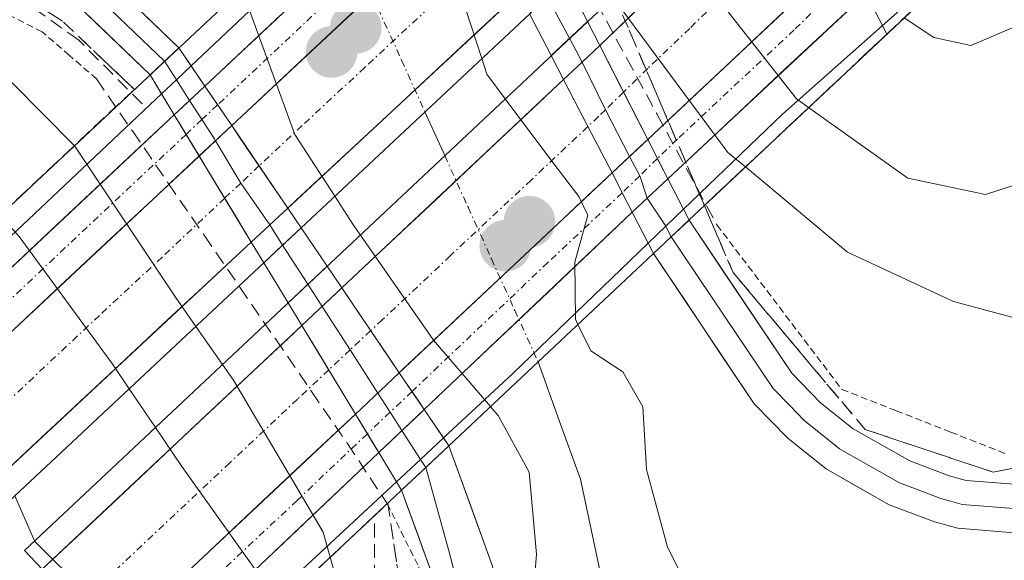
# Model space of a CAD drawing. Units: metres. Extents: x 566693 to 570136, y 4710245 to 4712592.
# Drawn here: x 566870 to 566942, y 4712022 to 4712061 of the extents above; entities that cross this region are included whole.
import ezdxf

# ---------------------------------------------------------------- set-up
doc = ezdxf.new("R2010")
doc.units = ezdxf.units.M
doc.header["$MEASUREMENT"] = 0
for name, pattern in [('TRAZO_Y_PUNTO', [1, 0.5, -0.25, 0, -0.25]), ('TRAZOS', [0.75, 0.5, -0.25]), ('TRAZOSX2', [1.5, 1, -0.5])]:
    doc.linetypes.add(name, pattern=pattern)
for name, color, linetype, lineweight in [('Alambrada virtual', 2, 'TRAZOS', 0), ('Alambrada virtual oculto', 252, 'TRAZOSX2', 0), ('Arcén (en calzada doble)', 9, 'Continuous', 13), ('Carretera de calzada doble', 1, 'Continuous', 13), ('Carretera de calzada doble Cxs', 1, 'Continuous', 13), ('Carretera de calzada doble eje', 1, 'TRAZO_Y_PUNTO', 0), ('Carretera de calzada única', 19, 'Continuous', 13), ('Carretera de calzada única Cxs', 19, 'Continuous', 13), ('Carretera de calzada única eje', 19, 'TRAZO_Y_PUNTO', 0), ('Carátula', 7, 'Continuous', 5), ('Corriente natural lineal', 142, 'Continuous', 13), ('Corriente natural lineal oculto', 19, 'TRAZO_Y_PUNTO', 13), ('Curva de nivel normal', 36, 'Continuous', 0), ('Layer 0', 7, 'Continuous', 0), ('Obra de contención lineal', 1, 'TRAZOSX2', 13), ('Puente', 1, 'Continuous', 0), ('Puente Cxs', 1, 'Continuous', 13), ('Punto de cota en construcción elevada', 7, 'Continuous', 0), ('Punto de cota en terreno', 7, 'Continuous', 0), ('Talud superficial', 39, 'TRAZOSX2', 0)]:
    doc.layers.add(name, color=color, linetype=linetype, lineweight=lineweight)

# ---------------------------------------------------------------- blocks, each defined once
blk = doc.blocks.new('5PATER')
at = {"layer": 'Carátula', "linetype": 'Continuous', "lineweight": 5}
h = blk.add_hatch(color=250, dxfattribs=at)
edge = h.paths.add_edge_path()
edge.add_ellipse((0.002, 0.008), major_axis=(-1.326, -1.344), ratio=0.999422, start_angle=0, end_angle=360)
blk = doc.blocks.new('5PANOT')
at = {"layer": 'Carátula', "linetype": 'Continuous', "lineweight": 5}
h = blk.add_hatch(color=1, dxfattribs=at)
edge = h.paths.add_edge_path()
edge.add_arc((0.002, -0.001), 1.888, 270.0012, 630.0012)

msp = doc.modelspace()

# ---------------------------------------------------------------- linework, layer by layer
at = {"layer": 'Alambrada virtual', "color": 2, "linetype": 'TRAZOS', "lineweight": 0}
for points in [[(566875.97, 4712056.74, 432.257), (566873.985, 4712058.46, 432.411), (566872, 4712060.18, 432.534), (566868.56, 4712061.905, 432.978), (566865.12, 4712063.63, 433.176), (566861.68, 4712063.893, 433.149), (566858.24, 4712064.157, 432.795), (566854.8, 4712064.42, 432.482), (566851.45, 4712063.98, 432.461), (566848.1, 4712063.54, 431.854), (566844.75, 4712063.1, 431.468), (566841.643, 4712060.713, 431.692), (566838.535, 4712058.325, 431.823), (566835.428, 4712055.938, 432.183), (566832.32, 4712053.55, 432.449), (566829.038, 4712049.84, 432.761), (566825.756, 4712046.13, 432.747)], [(566921.27, 4712046.08, 432.177), (566923.548, 4712043.082, 431.17), (566925.825, 4712040.085, 431.099), (566928.103, 4712037.088, 430.824), (566930.38, 4712034.09, 430.508), (566934.357, 4712032.53, 430.578), (566938.333, 4712030.97, 430.571), (566942.31, 4712029.41, 430.269)], [(566897.194, 4712025.75, 431.108), (566898.195, 4712023.74, 431.103), (566899.49, 4712021.14, 430.974), (566900.01, 4712016.29, 430.958), (566900.53, 4712011.44, 430.624), (566901.05, 4712006.59, 430.403), (566900.332, 4712002.032, 430.478), (566899.614, 4711997.474, 430.523), (566898.896, 4711992.916, 430.436), (566898.178, 4711988.358, 430.543), (566897.46, 4711983.8, 430.583), (566894.523, 4711980.333, 430.944), (566891.587, 4711976.867, 430.819), (566888.65, 4711973.4, 431.005)]]:
    msp.add_polyline3d(points, dxfattribs=at)
at = {"layer": 'Alambrada virtual oculto', "color": 252, "linetype": 'TRAZOSX2', "lineweight": 0}
for points in [[(566903.293, 4712078.963, 431.182), (566905.905, 4712074.439, 432.361), (566908.1, 4712070.387, 433.361), (566910.295, 4712066.336, 433.475), (566912.49, 4712062.285, 433.195), (566914.685, 4712058.234, 433.582), (566916.88, 4712054.182, 433.56), (566919.075, 4712050.131, 433.272), (566921.27, 4712046.08, 432.177)], [(566875.97, 4712056.74, 432.257), (566878.586, 4712052.94, 433.035), (566881.202, 4712049.14, 432.945), (566883.819, 4712045.34, 432.3), (566886.435, 4712041.54, 431.304), (566889.051, 4712037.74, 431.862), (566891.668, 4712033.94, 432.307), (566894.284, 4712030.14, 432.074), (566897.194, 4712025.75, 431.108)]]:
    msp.add_polyline3d(points, dxfattribs=at)
at = {"layer": 'Arcén (en calzada doble)', "color": 9, "linetype": 'Continuous', "lineweight": 13}
for points in [[(567092.1, 4711998.18), (567084.48, 4712003.07), (567076.89, 4712011.6), (567068.67, 4712022), (567066.76, 4712024.65), (567041.89, 4712053.1), (567032.01, 4712063.06), (567023.62, 4712070.76), (567012.57, 4712076.75), (567001.98, 4712080.9), (566993.07, 4712082.6), (566984.58, 4712083.49), (566976.76, 4712082.93), (566967.92, 4712080.51), (566958.69, 4712077.46), (566948.05, 4712071.91), (566940.6, 4712067.09), (566926.05, 4712054.18), (566918.824, 4712047.229)], [(566900.801, 4712074.604), (566882.877, 4712057.687)], [(566882.877, 4712057.687), (566881.799, 4712056.67)], [(566881.799, 4712056.67), (566880.719, 4712055.65)], [(566880.719, 4712055.65), (566864.37, 4712040.22), (566859.55, 4712035.93), (566850.35, 4712027.79), (566824.26, 4712003.3), (566795.35, 4711975.64), (566766.08, 4711947.26), (566740.16, 4711921.09), (566699.34, 4711879.211)], [(566918.824, 4712047.229), (566917.53, 4712045.985)], [(566917.53, 4712045.985), (566916.243, 4712044.746)], [(566916.243, 4712044.746), (566906.37, 4712035.25), (566901.307, 4712030.542)], [(566901.307, 4712030.542), (566899.62, 4712028.974)], [(566899.62, 4712028.974), (566897.867, 4712027.344)], [(566897.867, 4712027.344), (566884.42, 4712014.84), (566880.98, 4712011.42), (566866.17, 4711996.76), (566852.01, 4711983.63), (566787.6, 4711926.24), (566763.98, 4711904.51), (566726.23, 4711867.63), (566701.71, 4711843.36), (566700.47, 4711842.11), (566699.703, 4711841.335)]]:
    msp.add_lwpolyline(points, dxfattribs=at)
at = {"layer": 'Carretera de calzada doble', "color": 1, "linetype": 'Continuous', "lineweight": 13}
for points in [[(566931.5, 4712076.78), (566923.85, 4712069.88), (566912.705, 4712059.189)], [(566889.926, 4712047.305), (566906.801, 4712063.003)], [(566910.066, 4712056.689), (566893.875, 4712041.488)], [(566868, 4712026.91), (566887.27, 4712044.835)], [(566890.958, 4712038.749), (566872.01, 4712020.96)]]:
    msp.add_lwpolyline(points, dxfattribs=at)
at = {"layer": 'Carretera de calzada doble Cxs', "color": 1, "linetype": 'Continuous', "lineweight": 13}
for points in [[(566936.55, 4712071.42), (566916.214, 4712052.329)], [(566903.342, 4712069.692), (566885.836, 4712053.33)], [(566912.705, 4712059.189), (566911.434, 4712057.973), (566910.066, 4712056.689)], [(566912.705, 4712059.189), (566916.214, 4712052.329)], [(566912.705, 4712059.189), (566916.214, 4712052.329)], [(566912.705, 4712059.189), (566916.214, 4712052.329)], [(566910.066, 4712056.689), (566911.841, 4712053.257), (566913.624, 4712049.897)], [(566910.066, 4712056.689), (566911.841, 4712053.257), (566913.624, 4712049.897)], [(566910.066, 4712056.689), (566911.841, 4712053.257), (566913.624, 4712049.897)], [(566885.836, 4712053.33), (566883.466, 4712051.115)], [(566885.836, 4712053.33), (566883.466, 4712051.115)], [(566885.836, 4712053.33), (566889.926, 4712047.305)], [(566885.836, 4712053.33), (566889.926, 4712047.305)], [(566885.836, 4712053.33), (566889.926, 4712047.305)], [(566916.214, 4712052.329), (566913.624, 4712049.897)], [(566916.214, 4712052.329), (566913.624, 4712049.897)], [(566883.466, 4712051.115), (566863.12, 4712032.1)], [(566883.466, 4712051.115), (566887.27, 4712044.835)], [(566883.466, 4712051.115), (566887.27, 4712044.835)], [(566883.466, 4712051.115), (566887.27, 4712044.835)], [(566913.624, 4712049.897), (566898.076, 4712035.301)], [(566889.926, 4712047.305), (566887.27, 4712044.835)], [(566893.875, 4712041.488), (566890.958, 4712038.749)], [(566893.875, 4712041.488), (566898.076, 4712035.301)], [(566893.875, 4712041.488), (566898.076, 4712035.301)], [(566893.875, 4712041.488), (566898.076, 4712035.301)], [(566890.958, 4712038.749), (566894.87, 4712032.291)], [(566890.958, 4712038.749), (566894.87, 4712032.291)], [(566890.958, 4712038.749), (566894.87, 4712032.291)], [(566898.076, 4712035.301), (566894.87, 4712032.291)], [(566898.076, 4712035.301), (566894.87, 4712032.291)], [(566894.87, 4712032.291), (566877.07, 4712015.58)]]:
    msp.add_lwpolyline(points, dxfattribs=at)
for points in [[(566869.902, 4712038.439, 442.332), (566873.293, 4712041.608, 439.577), (566876.684, 4712044.777, 436.69), (566880.075, 4712047.946, 433.844), (566883.466, 4712051.116, 431.677), (566885.836, 4712053.33, 430.864), (566886.941, 4712054.363, 430.485), (566890.416, 4712057.611, 429.597), (566893.891, 4712060.859, 429.008), (566897.366, 4712064.106, 429.188)], [(566906.801, 4712063.003, 430.423), (566903.704, 4712060.121, 429.813), (566900.417, 4712057.064, 429.103), (566897.13, 4712054.007, 428.276), (566893.844, 4712050.95, 429.159), (566890.557, 4712047.893, 430.377), (566889.926, 4712047.306, 430.429), (566887.27, 4712044.835, 430.648), (566884.059, 4712041.848, 433.02), (566880.847, 4712038.86, 436.899), (566877.635, 4712035.873, 439.366), (566874.424, 4712032.885, 442.023), (566871.212, 4712029.898, 443.943), (566871.212, 4712029.898, 443.943), (566868, 4712026.91, 445.251)], [(566872.01, 4712020.96, 445.018), (566875.594, 4712024.325, 443.625), (566879.178, 4712027.69, 441.444), (566882.762, 4712031.054, 438.137), (566886.346, 4712034.419, 434.539), (566889.93, 4712037.784, 431.578), (566890.958, 4712038.749, 431.242), (566893.514, 4712041.149, 430.407), (566893.875, 4712041.488, 430.317), (566897.098, 4712044.514, 429.518), (566900.682, 4712047.878, 428.815), (566904.266, 4712051.243, 429.343), (566907.85, 4712054.608, 430.253), (566910.066, 4712056.689, 430.847), (566911.434, 4712057.973, 431.213), (566912.705, 4712059.189, 432.393), (566915.491, 4712061.862, 435.759)], [(566926.13, 4712061.638, 441.644), (566922.657, 4712058.377, 438.636), (566919.183, 4712055.116, 435.286), (566916.214, 4712052.329, 432.579), (566915.71, 4712051.855, 432.119), (566913.624, 4712049.897, 431.117), (566912.237, 4712048.595, 430.451), (566908.763, 4712045.334, 429.93), (566905.29, 4712042.073, 429.666), (566901.817, 4712038.812, 429.871), (566898.343, 4712035.551, 430.51), (566898.076, 4712035.301, 430.59), (566894.87, 4712032.291, 431.559), (566891.31, 4712028.948, 434.052), (566887.75, 4712025.606, 437.71), (566884.19, 4712022.264, 441.013), (566880.63, 4712018.922, 443.807)]]:
    msp.add_polyline3d(points, dxfattribs=at)
at = {"layer": 'Carretera de calzada doble eje', "color": 1, "linetype": 'TRAZO_Y_PUNTO', "lineweight": 0}
for points in [[(566933.954, 4712074.175), (566932.39, 4712072.75), (566931.71, 4712072.14), (566927.87, 4712068.68), (566927.21, 4712068.07), (566925.91, 4712066.86), (566922.85, 4712063.93), (566919.28, 4712060.43), (566916.21, 4712057.5), (566914.449, 4712055.779)], [(566905.044, 4712066.401), (566895.55, 4712057.58), (566890.98, 4712053.33), (566887.829, 4712050.394)], [(566914.449, 4712055.779), (566913.129, 4712054.488)], [(566913.129, 4712054.488), (566912.64, 4712054.01), (566911.841, 4712053.257)], [(566911.841, 4712053.257), (566907.69, 4712049.35), (566901.8, 4712043.84), (566896.85, 4712039.18), (566895.989, 4712038.376)], [(566887.829, 4712050.394), (566886.513, 4712049.14)], [(566886.513, 4712049.14), (566885.325, 4712048.047)], [(566885.325, 4712048.047), (566880.76, 4712043.74), (566876.19, 4712039.49), (566865.57, 4712029.51)], [(566895.989, 4712038.376), (566894.478, 4712036.965)], [(566894.478, 4712036.965), (566892.92, 4712035.509)], [(566892.92, 4712035.509), (566890.64, 4712033.38), (566885.69, 4712028.73), (566874.55, 4712018.26)]]:
    msp.add_lwpolyline(points, dxfattribs=at)
at = {"layer": 'Carretera de calzada única', "color": 19, "linetype": 'Continuous', "lineweight": 13}
for points in [[(566901.68, 4712072.904), (566883.876, 4712056.217)], [(566917.682, 4712049.459), (566932.98, 4712063.75), (566939.17, 4712068.64)], [(566881.643, 4712054.125), (566860.8, 4712034.59)], [(566899.896, 4712032.62), (566915.073, 4712047.009)], [(566879.35, 4712013.14), (566896.577, 4712029.473)]]:
    msp.add_lwpolyline(points, dxfattribs=at)
at = {"layer": 'Carretera de calzada única Cxs', "color": 19, "linetype": 'Continuous', "lineweight": 13}
for points in [[(566936.55, 4712071.42), (566916.214, 4712052.329)], [(566903.342, 4712069.692), (566885.836, 4712053.33)], [(566883.876, 4712056.217), (566881.643, 4712054.125)], [(566883.876, 4712056.217), (566885.836, 4712053.33)], [(566883.876, 4712056.217), (566885.836, 4712053.33)], [(566883.876, 4712056.217), (566885.836, 4712053.33)], [(566881.643, 4712054.125), (566883.466, 4712051.115)], [(566881.643, 4712054.125), (566883.466, 4712051.115)], [(566881.643, 4712054.125), (566883.466, 4712051.115)], [(566885.836, 4712053.33), (566883.466, 4712051.115)], [(566885.836, 4712053.33), (566883.466, 4712051.115)], [(566916.214, 4712052.329), (566913.624, 4712049.897)], [(566916.214, 4712052.329), (566913.624, 4712049.897)], [(566916.214, 4712052.329), (566917.682, 4712049.459)], [(566916.214, 4712052.329), (566917.682, 4712049.459)], [(566916.214, 4712052.329), (566917.682, 4712049.459)], [(566883.466, 4712051.115), (566863.12, 4712032.1)], [(566913.624, 4712049.897), (566898.076, 4712035.301)], [(566913.624, 4712049.897), (566913.642, 4712049.862), (566914.338, 4712048.428), (566915.073, 4712047.009)], [(566913.624, 4712049.897), (566913.642, 4712049.862), (566914.338, 4712048.428), (566915.073, 4712047.009)], [(566913.624, 4712049.897), (566913.642, 4712049.862), (566914.338, 4712048.428), (566915.073, 4712047.009)], [(566917.682, 4712049.459), (566916.164, 4712048.041), (566915.073, 4712047.009)], [(566898.076, 4712035.301), (566894.87, 4712032.291)], [(566898.076, 4712035.301), (566894.87, 4712032.291)], [(566898.076, 4712035.301), (566899.896, 4712032.62)], [(566898.076, 4712035.301), (566899.896, 4712032.62)], [(566898.076, 4712035.301), (566899.896, 4712032.62)], [(566894.87, 4712032.291), (566877.07, 4712015.58)], [(566894.87, 4712032.291), (566896.577, 4712029.473)], [(566894.87, 4712032.291), (566896.577, 4712029.473)], [(566894.87, 4712032.291), (566896.577, 4712029.473)], [(566899.896, 4712032.62), (566896.577, 4712029.473)]]:
    msp.add_lwpolyline(points, dxfattribs=at)
for points in [[(566897.366, 4712064.106, 429.188), (566893.891, 4712060.859, 429.008), (566890.416, 4712057.611, 429.597), (566886.941, 4712054.363, 430.485), (566885.836, 4712053.33, 430.864), (566883.466, 4712051.116, 431.677), (566880.075, 4712047.946, 433.844), (566876.684, 4712044.777, 436.69), (566873.293, 4712041.608, 439.577), (566869.902, 4712038.439, 442.332)], [(566932.98, 4712063.75, 445.066), (566929.617, 4712060.608, 442.849), (566926.254, 4712057.466, 440.25), (566922.891, 4712054.325, 437.145), (566919.527, 4712051.183, 433.955), (566917.683, 4712049.459, 432.258), (566916.164, 4712048.041, 430.861), (566915.073, 4712047.009, 430.603), (566911.99, 4712044.086, 430.164), (566908.907, 4712041.163, 429.902), (566905.825, 4712038.241, 429.662), (566902.742, 4712035.318, 430.01), (566899.896, 4712032.62, 430.538), (566899.66, 4712032.396, 430.582), (566896.577, 4712029.473, 430.873), (566893.132, 4712026.206, 433.858), (566889.686, 4712022.94, 437.796), (566886.241, 4712019.673, 441.03)], [(566880.63, 4712018.922, 443.807), (566884.19, 4712022.264, 441.013), (566887.75, 4712025.606, 437.71), (566891.31, 4712028.948, 434.052), (566894.87, 4712032.291, 431.559), (566898.076, 4712035.301, 430.59), (566898.343, 4712035.551, 430.51), (566901.817, 4712038.812, 429.871), (566905.29, 4712042.073, 429.666), (566908.763, 4712045.334, 429.93), (566912.237, 4712048.595, 430.451), (566913.624, 4712049.897, 431.117), (566915.71, 4712051.855, 432.119), (566916.214, 4712052.329, 432.579), (566919.183, 4712055.116, 435.286), (566922.657, 4712058.377, 438.636), (566926.13, 4712061.638, 441.644)], [(566867.957, 4712041.298, 442.281), (566871.536, 4712044.652, 439.419), (566875.115, 4712048.006, 436.431), (566878.693, 4712051.36, 433.501), (566881.643, 4712054.125, 431.701), (566882.272, 4712054.714, 431.318), (566883.876, 4712056.217, 430.972), (566885.851, 4712058.068, 430.546), (566889.429, 4712061.422, 429.566)]]:
    msp.add_polyline3d(points, dxfattribs=at)
at = {"layer": 'Carretera de calzada única eje', "color": 19, "linetype": 'TRAZO_Y_PUNTO', "lineweight": 0}
for points in [[(566902.468, 4712071.382), (566900.53, 4712069.58), (566884.806, 4712054.846)], [(566937.948, 4712069.936), (566936.37, 4712068.61), (566933.28, 4712066.17), (566931.71, 4712064.84), (566930.48, 4712063.81), (566926.91, 4712060.32), (566918.39, 4712052.36), (566916.928, 4712050.935)], [(566884.806, 4712054.846), (566883.662, 4712053.774)], [(566883.662, 4712053.774), (566882.51, 4712052.694)], [(566882.51, 4712052.694), (566873.69, 4712044.43), (566868.03, 4712039.09), (566861.963, 4712033.342)], [(566916.928, 4712050.935), (566915.626, 4712049.666)], [(566915.626, 4712049.666), (566914.82, 4712048.88), (566914.338, 4712048.428)], [(566914.338, 4712048.428), (566908.92, 4712043.34), (566899.002, 4712033.937)], [(566899.002, 4712033.937), (566897.402, 4712032.421)], [(566897.402, 4712032.421), (566895.744, 4712030.848)], [(566895.744, 4712030.848), (566890.62, 4712025.99), (566884.42, 4712020.18), (566878.215, 4712014.355)]]:
    msp.add_lwpolyline(points, dxfattribs=at)
at = {"layer": 'Corriente natural lineal', "color": 142, "linetype": 'Continuous', "lineweight": 13}
for points in [[(566899.945, 4712054.337, 428.663), (566901.392, 4712051.144, 428.727)], [(566908.21, 4712036.09, 429.439), (566909.755, 4712031.815, 428.642), (566911.3, 4712027.54, 427.483), (566912.085, 4712023.865, 427.65), (566912.87, 4712020.19, 427.851), (566913.23, 4712017.225, 427.888), (566913.59, 4712014.26, 427.997), (566913.58, 4712010.213, 428.029), (566913.57, 4712006.165, 428.137), (566913.56, 4712002.118, 428.185), (566913.55, 4711998.07, 428.012), (566914.02, 4711993.35, 427.96), (566914.65, 4711990.66, 427.975), (566915.69, 4711988.12, 427.637), (566916.73, 4711985.58, 427.309), (566918.035, 4711983.075, 427.635), (566919.34, 4711980.57, 428.083), (566920.95, 4711977.995, 427.79), (566922.56, 4711975.42, 427.954)]]:
    msp.add_polyline3d(points, dxfattribs=at)
at = {"layer": 'Corriente natural lineal oculto', "color": 19, "linetype": 'TRAZO_Y_PUNTO', "lineweight": 13}
for points in [[(566893.109, 4712069.432, 428.42), (566894.818, 4712065.658, 428.874), (566896.527, 4712061.884, 428.948), (566898.236, 4712058.111, 428.936), (566899.945, 4712054.337, 428.663)], [(566901.392, 4712051.144, 428.727), (566903.096, 4712047.381, 429.148), (566904.801, 4712043.617, 429.618), (566906.506, 4712039.854, 429.658), (566908.21, 4712036.09, 429.439)]]:
    msp.add_polyline3d(points, dxfattribs=at)
at = {"layer": 'Curva de nivel normal', "color": 36, "linetype": 'Continuous', "lineweight": 0}
for points in [[(566934.93, 4712061.19, 445), (566937.1, 4712059.76, 445), (566939.79, 4712059.19, 445), (566945.51, 4712061.62, 445), (566961.02, 4712070.45, 445), (566976, 4712076.75, 445), (566988.18, 4712080.51, 445), (566994.12, 4712083.7, 445), (567000.14, 4712089.21, 445), (567007.52, 4712095.43, 445), (567014.14, 4712103.86, 445), (567020.79, 4712110.98, 445), (567024.12, 4712116.18, 445), (567028.46, 4712126.1, 445), (567034.76, 4712138.26, 445), (567037.42, 4712144.93, 445), (567037.6, 4712151.38, 445), (567037.33, 4712152.09, 445)], [(566896.5, 4712072.61, 430), (566899.15, 4712067.96, 430), (566902.9, 4712061.87, 430), (566904.1, 4712058.22, 430)], [(566918.049, 4712066.781, 440), (566927.08, 4712055.28, 440), (566927.96, 4712054.65, 440)], [(566927.96, 4712054.65, 440), (566935.19, 4712049.49, 440), (566940.86, 4712048.3, 440), (566946.79, 4712050.23, 440), (566958.64, 4712057.38, 440), (566967.96, 4712062.34, 440), (566976.85, 4712065.6, 440), (566985.95, 4712067.19, 440), (566995.72, 4712066.16, 440), (567006.68, 4712062.96, 440), (567020.48, 4712059.77, 440)], [(566887.03, 4712063.75, 430), (566887.09, 4712061.88, 430), (566890.45, 4712052.69, 430), (566893.36, 4712048.18, 430)], [(566913.68, 4712062.68, 435), (566922.07, 4712051.38, 435), (566923.35, 4712050.32, 435)], [(566817.05, 4712026.73, 435), (566840.5, 4712050.29, 435), (566845.98, 4712055.16, 435), (566852.66, 4712059.33, 435), (566859.33, 4712060.93, 435), (566863.63, 4712060.68, 435), (566867.48, 4712058.78, 435), (566874.347, 4712051.873, 435)], [(566904.1, 4712058.22, 430), (566904.47, 4712057.08, 430), (566905.81, 4712055.29, 430)], [(566923.35, 4712050.32, 435), (566930.8, 4712044.11, 435), (566938.53, 4712040.5, 435), (566943.52, 4712039.16, 435), (566946.39, 4712039.34, 435), (566951.51, 4712041.94, 435), (566964.12, 4712049.64, 435), (566979.14, 4712055.77, 435), (566988.41, 4712056.82, 435), (566993.94, 4712056.31, 435), (567013.21, 4712052.28, 435), (567020.94, 4712049.63, 435)], [(566905.81, 4712055.29, 430), (566908.99, 4712051.04, 430), (566911.19, 4712048.16, 430), (566911.83, 4712046.8, 430), (566910.9, 4712043.36, 430), (566910.93, 4712039.21, 430), (566911.12, 4712038.82, 430)], [(566874.347, 4712051.873, 435), (566874.35, 4712051.87, 435)], [(566874.35, 4712051.87, 435), (566874.38, 4712051.84, 435), (566881.73, 4712040.82, 435), (566883.22, 4712038.68, 435)], [(566893.36, 4712048.18, 430), (566893.362, 4712048.176, 430)], [(566893.362, 4712048.176, 430), (566894.68, 4712046.14, 430), (566895.226, 4712045.356, 430)], [(566868.909, 4712046.781, 440), (566870.33, 4712045.24, 440), (566877.16, 4712035.91, 440), (566878.36, 4712034.13, 440)], [(566895.226, 4712045.356, 430), (566895.23, 4712045.35, 430)], [(566895.23, 4712045.35, 430), (566900.56, 4712037.67, 430), (566904.73, 4712032.83, 430)], [(566883.22, 4712038.68, 435), (566885.158, 4712035.903, 435)], [(566911.12, 4712038.82, 430), (566912.05, 4712036.89, 430), (566914.39, 4712035.37, 430), (566915.85, 4712032.82, 430), (566916.12, 4712028.25, 430), (566917.65, 4712022.57, 430), (566918.9, 4712020.11, 430), (566919.28, 4712018.25, 430), (566919.03, 4712014.2, 430), (566917.38, 4712008.35, 430), (566916.92, 4712000.55, 430), (566918.85, 4711992.37, 430), (566921.77, 4711987.06, 430), (566923.72, 4711982.68, 430), (566926.28, 4711979.57, 430), (566928.07, 4711976.7, 430)], [(566885.158, 4712035.903, 435), (566885.16, 4712035.9, 435)], [(566885.16, 4712035.9, 435), (566885.96, 4712034.75, 435), (566892.52, 4712023.68, 435), (566893.03, 4712021.839, 435)], [(566878.36, 4712034.13, 440), (566880.268, 4712031.313, 440)], [(566904.733, 4712032.826, 430), (566904.73, 4712032.83, 430)], [(566914.26, 4711974.2, 430), (566910.94, 4711979.81, 430), (566911.92, 4711982.51, 430), (566911.88, 4711985.07, 430), (566910.06, 4711988.41, 430), (566907.8, 4711991.45, 430), (566906.32, 4711996.63, 430), (566906.41, 4712001.37, 430), (566907.48, 4712006.44, 430), (566907.62, 4712010.58, 430), (566907.96, 4712014.93, 430), (566907.81, 4712018.45, 430), (566908.1, 4712022.07, 430), (566907.55, 4712028.04, 430), (566905.3, 4712032.17, 430), (566904.733, 4712032.826, 430)], [(566880.268, 4712031.313, 440), (566880.27, 4712031.31, 440)], [(566880.27, 4712031.31, 440), (566882.2, 4712028.45, 440), (566889.37, 4712018.4, 440)], [(566870.01, 4712026.32, 445), (566871.44, 4712023.03, 445)], [(566871.44, 4712023.03, 445), (566871.46, 4712022.99, 445), (566875.19, 4712019.3, 445), (566879.83, 4712013.8, 445), (566880.41, 4712012.009, 445)], [(566893.03, 4712021.839, 435), (566895, 4712014.79, 435), (566894.47, 4712006.67, 435), (566891.97, 4711993.2, 435), (566891.13, 4711990.35, 435), (566888.7, 4711986.57, 435), (566880.45, 4711978.29, 435), (566869.34, 4711968.43, 435), (566862.8, 4711962.16, 435), (566853.73, 4711954.41, 435), (566840.61, 4711944.07, 435), (566828.56, 4711932.84, 435), (566827.37, 4711930.87, 435), (566828.27, 4711928.94, 435), (566829.86, 4711925.16, 435), (566828.86, 4711918.83, 435), (566830.02, 4711911.66, 435), (566832.32, 4711906.29, 435)]]:
    msp.add_polyline3d(points, dxfattribs=at)
at = {"layer": 'Layer 0', "linetype": 'Continuous', "lineweight": 0}
for points in [[(566796.27, 4712116.47), (566806.33, 4712093.05), (566807.47, 4712090.95), (566809.86, 4712086.52), (566814.35, 4712080.67), (566817.78, 4712077.24), (566821.6, 4712074.14), (566827, 4712070.51), (566830.46, 4712069), (566834.15, 4712068.11), (566837.86, 4712067.88), (566843.98, 4712068.85), (566858.14, 4712070.28), (566861.72, 4712070.28), (566865.37, 4712069.78), (566870.51, 4712068.14), (566875.32, 4712065.43), (566881.977, 4712059.013)], [(566879.874, 4712057.045), (566873.58, 4712063.1), (566869.36, 4712065.49), (566864.73, 4712066.96), (566861.52, 4712067.4), (566858.28, 4712067.4), (566845.36, 4712066.1), (566838, 4712064.99), (566833.72, 4712065.26), (566829.54, 4712066.26), (566825.61, 4712067.98), (566819.89, 4712071.83), (566815.85, 4712075.1), (566812.18, 4712078.77), (566807.44, 4712084.95), (566803.73, 4712091.8), (566793.6, 4712115.41)], [(566826.305, 4712069.245), (566828.27, 4712068.385), (566830, 4712067.63), (566832.09, 4712067.13), (566833.935, 4712066.685), (566835.79, 4712066.57), (566837.93, 4712066.435), (566840.99, 4712066.92), (566844.67, 4712067.475), (566851.75, 4712068.19), (566858.21, 4712068.84), (566861.62, 4712068.84), (566865.05, 4712068.37), (566867.365, 4712067.635), (566869.935, 4712066.815), (566872.045, 4712065.62), (566874.45, 4712064.265), (566878.19, 4712060.66), (566880.925, 4712058.029)], [(566911.814, 4712060.929), (566910.252, 4712063.983)], [(566908.896, 4712062.715), (566910.508, 4712059.703)], [(566907.585, 4712061.487), (566909.161, 4712058.438)], [(566911.814, 4712060.929), (566909.161, 4712058.438)], [(566911.814, 4712060.929), (566909.161, 4712058.438)], [(566911.814, 4712060.929), (566912.705, 4712059.189)], [(566910.508, 4712059.703), (566911.434, 4712057.973)], [(566881.977, 4712059.013), (566879.874, 4712057.045)], [(566881.977, 4712059.013), (566879.874, 4712057.045)], [(566881.977, 4712059.013), (566882.877, 4712057.687)], [(566912.705, 4712059.189), (566911.434, 4712057.973), (566910.066, 4712056.689)], [(566912.705, 4712059.189), (566911.434, 4712057.973), (566910.066, 4712056.689)], [(566912.705, 4712059.189), (566911.434, 4712057.973), (566910.066, 4712056.689)], [(566912.705, 4712059.189), (566916.214, 4712052.329)], [(566910.066, 4712056.689), (566909.161, 4712058.438)], [(566880.925, 4712058.029), (566881.799, 4712056.67)], [(566882.877, 4712057.687), (566883.876, 4712056.217)], [(566911.434, 4712057.973), (566913.129, 4712054.488)], [(566880.719, 4712055.65), (566879.874, 4712057.045)], [(566881.799, 4712056.67), (566882.762, 4712055.174)], [(566910.066, 4712056.689), (566911.841, 4712053.257), (566913.624, 4712049.897)], [(566883.876, 4712056.217), (566881.643, 4712054.125)], [(566883.876, 4712056.217), (566881.643, 4712054.125)], [(566883.876, 4712056.217), (566881.643, 4712054.125)], [(566883.876, 4712056.217), (566885.836, 4712053.33)], [(566881.643, 4712054.125), (566880.719, 4712055.65)], [(566882.762, 4712055.174), (566883.662, 4712053.774)], [(566913.129, 4712054.488), (566914.891, 4712051.086)], [(566881.643, 4712054.125), (566883.466, 4712051.115)], [(566883.662, 4712053.774), (566884.571, 4712052.362), (566884.654, 4712052.226)], [(566885.836, 4712053.33), (566883.466, 4712051.115)], [(566885.836, 4712053.33), (566883.466, 4712051.115)], [(566885.836, 4712053.33), (566883.466, 4712051.115)], [(566885.836, 4712053.33), (566883.466, 4712051.115)], [(566885.836, 4712053.33), (566889.926, 4712047.305)], [(566916.214, 4712052.329), (566913.624, 4712049.897)], [(566916.214, 4712052.329), (566913.624, 4712049.897)], [(566916.214, 4712052.329), (566913.624, 4712049.897)], [(566916.214, 4712052.329), (566913.624, 4712049.897)], [(566916.214, 4712052.329), (566917.682, 4712049.459)], [(566884.654, 4712052.226), (566886.513, 4712049.14)], [(566883.466, 4712051.115), (566887.27, 4712044.835)], [(566914.891, 4712051.086), (566915.626, 4712049.666)], [(566913.624, 4712049.897), (566913.642, 4712049.862), (566914.338, 4712048.428), (566915.073, 4712047.009)], [(566917.682, 4712049.459), (566916.164, 4712048.041), (566915.073, 4712047.009)], [(566917.682, 4712049.459), (566916.164, 4712048.041), (566915.073, 4712047.009)], [(566917.682, 4712049.459), (566916.164, 4712048.041), (566915.073, 4712047.009)], [(566915.626, 4712049.666), (566916.164, 4712048.041)], [(566917.682, 4712049.459), (566918.824, 4712047.229)], [(566886.513, 4712049.14), (566888.612, 4712046.083)], [(566916.164, 4712048.041), (566917.53, 4712045.985)], [(566889.926, 4712047.305), (566887.27, 4712044.835)], [(566889.926, 4712047.305), (566887.27, 4712044.835)], [(566889.926, 4712047.305), (566887.27, 4712044.835)], [(566889.926, 4712047.305), (566890.9, 4712045.871)], [(566916.243, 4712044.746), (566915.073, 4712047.009)], [(566918.824, 4712047.229), (566919.225, 4712046.444)], [(566890.9, 4712045.871), (566889.557, 4712044.614), (566888.183, 4712043.328)], [(566890.9, 4712045.871), (566889.557, 4712044.614), (566888.183, 4712043.328)], [(566888.612, 4712046.083), (566889.557, 4712044.614)], [(566892.797, 4712043.076), (566890.9, 4712045.871)], [(566919.225, 4712046.444), (566917.927, 4712045.222), (566916.629, 4712043.999)], [(566919.225, 4712046.444), (566917.927, 4712045.222), (566916.629, 4712043.999)], [(566917.53, 4712045.985), (566917.539, 4712045.97), (566917.927, 4712045.222)], [(566919.225, 4712046.444), (566926.74, 4712035.26), (566928.83, 4712033.11), (566931.21, 4712031.22), (566935.34, 4712028.87), (566938.23, 4712027.78), (566939.47, 4712027.44), (566942.94, 4712027.16), (566948.43, 4712027.64), (566953.72, 4712029.18), (566957.02, 4712030.78), (566969.04, 4712037.91), (566978.19, 4712042.06), (566981.6, 4712043.03), (566988.13, 4712044.12), (566994.75, 4712044.22), (566998.21, 4712043.88), (567004.62, 4712042.53), (567007.92, 4712041.44), (567013.99, 4712038.64), (567025.24, 4712030.66)], [(566917.927, 4712045.222), (566921.825, 4712039.42), (566925.365, 4712034.145), (566926.6, 4712032.88), (566927.645, 4712031.805), (566928.835, 4712030.86), (566930.22, 4712029.755), (566934.59, 4712027.27), (566935.965, 4712026.755), (566937.55, 4712026.158), (566938.31, 4712025.935), (566939.165, 4712025.7), (566942.945, 4712025.395)], [(566888.183, 4712043.328), (566887.27, 4712044.835)], [(566889.557, 4712044.614), (566891.394, 4712041.758)], [(566916.629, 4712043.999), (566916.243, 4712044.746)], [(567023.06, 4712027.89), (567012.22, 4712035.58), (567006.62, 4712038.16), (567003.7, 4712039.13), (566997.67, 4712040.4), (566994.6, 4712040.7), (566988.44, 4712040.6), (566982.37, 4712039.59), (566979.4, 4712038.75), (566970.67, 4712034.78), (566958.68, 4712027.68), (566954.99, 4712025.89), (566949.08, 4712024.16), (566942.95, 4712023.63), (566938.86, 4712023.96), (566937.15, 4712024.43), (566933.84, 4712025.67), (566929.23, 4712028.29), (566926.46, 4712030.5), (566923.99, 4712033.03), (566916.629, 4712043.999)], [(566888.183, 4712043.328), (566889.954, 4712040.406)], [(566892.797, 4712043.076), (566889.954, 4712040.406)], [(566892.797, 4712043.076), (566889.954, 4712040.406)], [(566892.797, 4712043.076), (566893.875, 4712041.488)], [(566891.394, 4712041.758), (566892.437, 4712040.138)], [(566893.875, 4712041.488), (566890.958, 4712038.749)], [(566893.875, 4712041.488), (566890.958, 4712038.749)], [(566893.875, 4712041.488), (566890.958, 4712038.749)], [(566893.875, 4712041.488), (566898.076, 4712035.301)], [(566890.958, 4712038.749), (566889.954, 4712040.406)], [(566892.437, 4712040.138), (566894.478, 4712036.965)], [(566890.958, 4712038.749), (566894.87, 4712032.291)], [(566894.478, 4712036.965), (566896.501, 4712033.822)], [(566898.076, 4712035.301), (566894.87, 4712032.291)], [(566898.076, 4712035.301), (566894.87, 4712032.291)], [(566898.076, 4712035.301), (566894.87, 4712032.291)], [(566898.076, 4712035.301), (566894.87, 4712032.291)], [(566898.076, 4712035.301), (566899.896, 4712032.62)], [(566896.501, 4712033.822), (566897.402, 4712032.421)], [(566894.87, 4712032.291), (566896.577, 4712029.473)], [(566899.896, 4712032.62), (566896.577, 4712029.473)], [(566899.896, 4712032.62), (566896.577, 4712029.473)], [(566899.896, 4712032.62), (566896.577, 4712029.473)], [(566897.402, 4712032.421), (566898.268, 4712031.076)], [(566899.896, 4712032.62), (566901.307, 4712030.542)], [(566898.268, 4712031.076), (566899.62, 4712028.974)], [(566901.307, 4712030.542), (566901.693, 4712029.973)], [(566883.79, 4711960.93), (566885.56, 4711962.35), (566892.92, 4711969.37), (566900, 4711977.67), (566902.13, 4711984.97), (566904.22, 4711994.86), (566905.43, 4712004.92), (566905.74, 4712015.24), (566904.89, 4712021.18), (566901.693, 4712029.973)], [(566897.867, 4712027.344), (566896.577, 4712029.473)], [(566901.693, 4712029.973), (566900, 4712028.383), (566898.239, 4712026.729)], [(566901.693, 4712029.973), (566900, 4712028.383), (566898.239, 4712026.729)], [(566899.62, 4712028.974), (566900, 4712028.383)], [(566900, 4712028.383), (566901.691, 4712022.305), (566903.555, 4712015.115), (566903.255, 4712005.085), (566902.675, 4712000.245), (566902.07, 4711995.215), (566900.015, 4711985.5), (566898.04, 4711978.73), (566891.335, 4711970.87), (566887.655, 4711967.36), (566884.125, 4711963.99), (566881.728, 4711962.068)], [(566898.239, 4712026.729), (566897.867, 4712027.344)], [(566898.239, 4712026.729), (566900.64, 4712020.11), (566901.37, 4712014.99), (566901.08, 4712005.25), (566899.92, 4711995.57), (566897.9, 4711986.03), (566896.08, 4711979.79), (566889.75, 4711972.37), (566882.69, 4711965.63), (566877.61, 4711961.56), (566872.28, 4711957.84), (566843.05, 4711939.04), (566817.32, 4711923.56), (566809.49, 4711918.68), (566798.01, 4711910.97), (566786.85, 4711902.8)]]:
    msp.add_lwpolyline(points, dxfattribs=at)
for points in [[(566867.94, 4712068.96, 430.656), (566870.51, 4712068.14, 430.703), (566872.915, 4712066.785, 430.614), (566875.32, 4712065.43, 430.575), (566878.649, 4712062.222, 430.663), (566881.977, 4712059.013, 430.695), (566881.977, 4712059.013, 430.695), (566879.874, 4712057.045, 431.298), (566876.727, 4712060.073, 430.966), (566873.58, 4712063.1, 430.917), (566869.36, 4712065.49, 431.368)], [(566942.95, 4712023.63, 430.046), (566938.86, 4712023.96, 430.095), (566937.15, 4712024.43, 430.132), (566933.84, 4712025.67, 430.176), (566931.535, 4712026.98, 430.229), (566929.23, 4712028.29, 430.277), (566926.46, 4712030.5, 430.274), (566923.99, 4712033.03, 430.229), (566921.536, 4712036.687, 430.183), (566919.083, 4712040.343, 430.179), (566916.629, 4712043.999, 430.25), (566916.629, 4712043.999, 430.25), (566917.927, 4712045.222, 430.965), (566919.225, 4712046.445, 431.68), (566921.73, 4712042.716, 430.272), (566924.235, 4712038.988, 430.481), (566926.74, 4712035.26, 430.37), (566928.83, 4712033.11, 430.299), (566931.21, 4712031.22, 430.322), (566935.34, 4712028.87, 430.252), (566938.23, 4712027.78, 430.14), (566939.47, 4712027.44, 430.107), (566942.94, 4712027.16, 430.046)], [(566900.64, 4712020.11, 430.61), (566899.44, 4712023.42, 430.839), (566898.239, 4712026.729, 430.858), (566900, 4712028.383, 430.626), (566901.694, 4712029.973, 430.403), (566903.292, 4712025.577, 430.351), (566904.89, 4712021.18, 430.308)]]:
    msp.add_polyline3d(points, dxfattribs=at)
for points in [[(566911.814, 4712060.929, 432.191), (566909.162, 4712058.438, 430.697), (566907.585, 4712061.487, 430.583), (566908.897, 4712062.715, 431.41), (566910.252, 4712063.983, 432.266), (566911.814, 4712060.929, 432.191)], [(566917.927, 4712045.222, 430.965), (566916.629, 4712043.999, 430.25), (566915.073, 4712047.009, 430.552), (566914.339, 4712048.428, 430.694), (566913.642, 4712049.862, 430.945), (566913.624, 4712049.897, 430.946), (566911.841, 4712053.258, 431.018), (566910.501, 4712055.848, 430.861), (566910.066, 4712056.689, 430.808), (566909.162, 4712058.438, 430.697), (566911.814, 4712060.929, 432.191), (566912.705, 4712059.189, 432.408), (566913.667, 4712057.308, 432.642), (566915.52, 4712053.687, 432.707), (566916.214, 4712052.329, 432.509), (566917.372, 4712050.066, 432.178), (566917.683, 4712049.459, 432.095), (566919.225, 4712046.445, 431.68), (566917.927, 4712045.222, 430.965)], [(566889.557, 4712044.614, 430.501), (566888.183, 4712043.329, 430.607), (566887.27, 4712044.835, 430.777), (566886.106, 4712046.758, 430.993), (566884.029, 4712050.187, 431.646), (566883.466, 4712051.116, 431.622), (566881.951, 4712053.616, 431.558), (566881.643, 4712054.125, 431.52), (566879.874, 4712057.045, 431.298), (566881.977, 4712059.013, 430.695), (566883.876, 4712056.217, 430.855), (566884.208, 4712055.728, 430.883), (566885.836, 4712053.33, 430.736), (566886.438, 4712052.442, 430.682), (566888.669, 4712049.157, 430.537), (566889.926, 4712047.306, 430.458), (566890.9, 4712045.871, 430.396), (566889.557, 4712044.614, 430.501)], [(566892.798, 4712043.076, 430.312), (566889.954, 4712040.406, 430.989), (566888.183, 4712043.329, 430.607), (566889.557, 4712044.614, 430.501), (566890.9, 4712045.871, 430.396), (566892.798, 4712043.076, 430.312)], [(566900, 4712028.383, 430.626), (566898.239, 4712026.729, 430.858), (566896.577, 4712029.473, 431.025), (566896.168, 4712030.148, 431.067), (566894.87, 4712032.291, 431.447), (566894.097, 4712033.568, 431.673), (566892.025, 4712036.987, 431.277), (566890.958, 4712038.749, 431.128), (566889.954, 4712040.406, 430.989), (566892.798, 4712043.076, 430.312), (566893.875, 4712041.488, 430.342), (566895.022, 4712039.8, 430.373), (566897.246, 4712036.525, 430.515), (566898.076, 4712035.301, 430.546), (566899.47, 4712033.249, 430.6), (566899.896, 4712032.62, 430.562), (566901.694, 4712029.973, 430.403), (566900, 4712028.383, 430.626)]]:
    msp.add_polyline3d(points, close=True, dxfattribs=at)
at = {"layer": 'Obra de contención lineal', "color": 1, "linetype": 'TRAZOSX2', "lineweight": 13}
for points in [[(566879.3, 4712054.93, 432.092), (566874.67, 4712059.57, 431.766), (566869.39, 4712063.32, 431.908), (566864.85, 4712065.18, 432.398), (566862.17, 4712065.56, 432.269), (566856.96, 4712065.81, 431.988), (566853.08, 4712065.36, 432.054)], [(566896.26, 4712024.29, 431.635), (566896.25, 4712019.96, 432.496), (566896.1, 4712017.72, 433.064), (566895.94, 4712016.16, 433.429), (566895.11, 4712010.94, 434.416), (566894.27, 4712003.27, 435.042), (566893.96, 4711998.59, 434.323), (566893.85, 4711983.84, 431.467)]]:
    msp.add_polyline3d(points, dxfattribs=at)
at = {"layer": 'Puente', "color": 1, "linetype": 'Continuous', "lineweight": 0}
for points in [[(566869.23, 4712025.59, 444.882), (566868, 4712026.91, 445.251), (566865.57, 4712029.51, 445.714), (566863.12, 4712032.1, 445.618), (566860.8, 4712034.59, 445.587), (566858.51, 4712037.05, 445.259), (566917.03, 4712091.82, 445.769), (566919.19, 4712089.51, 446.244), (566921.6, 4712086.93, 446.704), (566921.69, 4712086.84, 446.701), (566926.66, 4712081.52, 446.628), (566927.75, 4712080.36, 446.469), (566869.23, 4712025.59, 444.882)], [(566881.42, 4712010.93, 444.772), (566879.35, 4712013.14, 445.128), (566877.07, 4712015.58, 445.331), (566872.01, 4712020.96, 445.018), (566870.71, 4712022.34, 444.838), (566930.19, 4712078.18, 446.53), (566931.5, 4712076.78, 446.648), (566936.39, 4712071.59, 446.709), (566936.71, 4712071.25, 446.709), (566939.17, 4712068.64, 446.606), (566940.89, 4712066.79, 446.381), (566919.22, 4712046.44, 431.676), (566916.63, 4712044, 430.251), (566908.21, 4712036.09, 429.439), (566901.69, 4712029.97, 430.403), (566898.24, 4712026.73, 430.858), (566897.78, 4712026.3, 430.96), (566881.42, 4712010.93, 444.772)]]:
    msp.add_polyline3d(points, dxfattribs=at)
at = {"layer": 'Puente Cxs', "color": 1, "linetype": 'Continuous', "lineweight": 13}
for points in [[(566927.75, 4712080.36, 446.469), (566869.23, 4712025.59, 444.882), (566868, 4712026.91, 445.252), (566865.57, 4712029.51, 445.714), (566863.12, 4712032.1, 445.618), (566860.8, 4712034.59, 445.587), (566858.51, 4712037.05, 445.259), (566917.03, 4712091.82, 445.769), (566919.19, 4712089.51, 446.244), (566921.6, 4712086.93, 446.703), (566921.69, 4712086.84, 446.701), (566926.66, 4712081.52, 446.628), (566927.75, 4712080.36, 446.469)], [(566897.78, 4712026.3, 430.96), (566881.42, 4712010.93, 444.772), (566879.35, 4712013.14, 445.128), (566877.07, 4712015.58, 445.331), (566872.01, 4712020.96, 445.018), (566870.71, 4712022.34, 444.838), (566930.19, 4712078.18, 446.53), (566931.5, 4712076.78, 446.648), (566936.39, 4712071.59, 446.709), (566936.71, 4712071.25, 446.709), (566939.17, 4712068.64, 446.606), (566940.89, 4712066.79, 446.381), (566919.22, 4712046.44, 431.676), (566916.63, 4712044, 430.251), (566908.21, 4712036.09, 429.439), (566901.69, 4712029.97, 430.403), (566898.24, 4712026.73, 430.858), (566897.78, 4712026.3, 430.96)]]:
    msp.add_polyline3d(points, close=True, dxfattribs=at)
at = {"layer": 'Talud superficial', "color": 39, "linetype": 'TRAZOSX2', "lineweight": 0}
for points in [[(566926.281, 4712074.51, 445.25), (566933.67, 4712060.01, 444.01)], [(566940.607, 4712067.095, 446.491), (566940.6, 4712067.09, 446.491), (566940.89, 4712066.79, 446.441), (566933.67, 4712060.01, 444.01)], [(566823.22, 4712035.2, 434.128), (566834.45, 4712048.87, 433.293), (566837.25, 4712052.29, 433.123), (566849.22, 4712064.06, 431.819), (566856.9, 4712066.1, 431.504), (566866.69, 4712065.36, 431.457), (566870.13, 4712063.12, 431.591), (566873.57, 4712060.89, 431.03), (566878.728, 4712055.972, 430.844)], [(566870.13, 4712063.12, 431.591), (566871.277, 4712062.377, 431.402), (566872.423, 4712061.633, 431.185), (566873.57, 4712060.89, 431.03), (566874.86, 4712059.66, 430.958), (566876.15, 4712058.43, 431.229), (566877.44, 4712057.2, 431.067), (566878.73, 4712055.97, 430.844), (566877.607, 4712054.92, 432.046), (566876.483, 4712053.87, 433.494), (566875.36, 4712052.82, 434.557), (566874.237, 4712051.767, 435.376), (566873.113, 4712050.713, 436.339), (566871.99, 4712049.66, 437.557), (566870.867, 4712048.61, 438.324), (566869.743, 4712047.56, 439.314)], [(566913.79, 4712062.784, 435.361), (566920.347, 4712047.499, 431.999)], [(566932.849, 4712061.621, 444.393), (566933.67, 4712060.01, 444.01), (566932.338, 4712058.759, 443.479), (566931.005, 4712057.508, 442.448), (566929.673, 4712056.257, 441.291), (566928.341, 4712055.005, 440.291), (566927.009, 4712053.754, 439.133), (566925.676, 4712052.503, 438.241), (566924.344, 4712051.252, 436.608), (566923.012, 4712050.001, 435.513), (566921.679, 4712048.75, 434.517), (566920.347, 4712047.499, 431.999), (566920.347, 4712047.499, 431.999), (566919.619, 4712049.197, 432.709), (566918.89, 4712050.895, 433.141), (566918.162, 4712052.594, 433.516), (566917.433, 4712054.292, 433.88), (566916.704, 4712055.99, 434.129), (566915.976, 4712057.689, 434.326), (566915.247, 4712059.387, 434.535), (566914.519, 4712061.085, 434.862)], [(566942.913, 4712028.347, 430.008), (566941.43, 4712028.05, 430.033), (566939.873, 4712028.567, 430.108), (566938.317, 4712029.083, 430.176), (566936.76, 4712029.6, 430.199), (566935.203, 4712030.12, 430.224), (566933.647, 4712030.64, 430.245), (566932.09, 4712031.16, 430.241), (566931.017, 4712032.433, 430.271), (566929.943, 4712033.707, 430.269), (566928.87, 4712034.98, 430.311), (566927.797, 4712036.253, 430.316), (566926.723, 4712037.527, 430.37), (566925.65, 4712038.8, 430.372), (566924.58, 4712040.073, 430.445), (566923.51, 4712041.347, 430.762), (566922.44, 4712042.62, 430.55), (566921.742, 4712044.246, 430.231), (566921.045, 4712045.872, 430.391), (566920.347, 4712047.499, 431.999), (566921.679, 4712048.75, 434.517), (566923.012, 4712050.001, 435.513), (566924.344, 4712051.252, 436.608), (566925.676, 4712052.503, 438.241), (566927.009, 4712053.754, 439.133), (566928.341, 4712055.005, 440.291), (566929.673, 4712056.257, 441.291), (566931.005, 4712057.508, 442.448), (566932.338, 4712058.759, 443.479), (566933.67, 4712060.01, 444.01), (566934.873, 4712061.14, 444.647)], [(566933.67, 4712060.01, 444.01), (566931.946, 4712058.391, 443.177)], [(566878.73, 4712055.97, 430.844), (566875.36, 4712052.82, 434.557), (566871.99, 4712049.66, 437.557), (566866.839, 4712044.845, 441.729)], [(566878.728, 4712055.972, 430.844), (566878.73, 4712055.97, 430.844)], [(566925.154, 4712052.013, 437.641), (566920.347, 4712047.499, 431.999)], [(566920.347, 4712047.499, 431.999), (566922.44, 4712042.62, 430.55), (566925.65, 4712038.8, 430.372), (566932.09, 4712031.16, 430.241), (566936.76, 4712029.6, 430.199), (566941.43, 4712028.05, 430.033), (566945.88, 4712028.94, 430.038), (566950.34, 4712029.82, 430.084), (566954.79, 4712030.71, 430.124), (566958.71, 4712032.93, 430.173), (566962.64, 4712035.14, 430.183), (566970.48, 4712039.58, 430.237), (566974.4, 4712041.79, 430.285), (566978.32, 4712044.01, 430.307), (566983.11, 4712044.29, 430.35), (566987.9, 4712044.58, 430.299), (566992.69, 4712044.86, 430.206), (566997.48, 4712045.15, 430.089), (567001.46, 4712043.94, 430.141), (567005.45, 4712042.73, 430.015), (567013.41, 4712040.31, 429.625), (567017.4, 4712039.1, 429.496)], [(566897.24, 4712025.79, 430.722), (566897.96, 4712020.85, 430.406), (566898.67, 4712015.9, 430.302), (566899.39, 4712010.95, 430.241), (566895.67, 4711981.4, 430.701), (566892.72, 4711978, 430.647), (566883.9, 4711967.8, 431.266), (566879.9, 4711964.95, 431.324), (566875.89, 4711962.1, 431.488), (566871.89, 4711959.25, 431.595), (566867.88, 4711956.4, 431.652), (566859.88, 4711950.7, 432.263), (566855.87, 4711947.85, 432.637), (566843.6, 4711940.38, 433.464), (566839.5, 4711937.89, 433.658), (566827.23, 4711930.42, 434.899), (566823.14, 4711927.94, 435.314), (566819.05, 4711925.45, 435.795), (566814.95, 4711922.96, 436.216), (566806.77, 4711917.98, 436.752), (566795.41, 4711909.08, 437.52)], [(566891.967, 4712020.84, 437.875), (566893.023, 4712021.83, 435.998), (566894.08, 4712022.82, 434.322), (566895.133, 4712023.81, 432.746), (566896.187, 4712024.8, 431.449), (566897.24, 4712025.79, 430.722), (566897.48, 4712024.143, 430.631), (566897.72, 4712022.497, 430.552), (566897.96, 4712020.85, 430.406)], [(566893.023, 4712021.83, 435.998), (566894.08, 4712022.82, 434.322), (566897.24, 4712025.79, 430.722)]]:
    msp.add_polyline3d(points, dxfattribs=at)

# ---------------------------------------------------------------- block references
at = {"layer": 'Punto de cota en construcción elevada', "linetype": 'Continuous', "lineweight": 0}
for p in [(566894.894, 4712060.464), (566907.574, 4712046.324)]:
    msp.add_blockref('5PANOT', p, dxfattribs=at)
at = {"layer": 'Punto de cota en terreno', "linetype": 'Continuous', "lineweight": 0}
for p in [(566893.13, 4712058.7, 446.323), (566905.81, 4712044.56, 446.152)]:
    msp.add_blockref('5PATER', p, dxfattribs=at)

doc.saveas('drawing.dxf')
